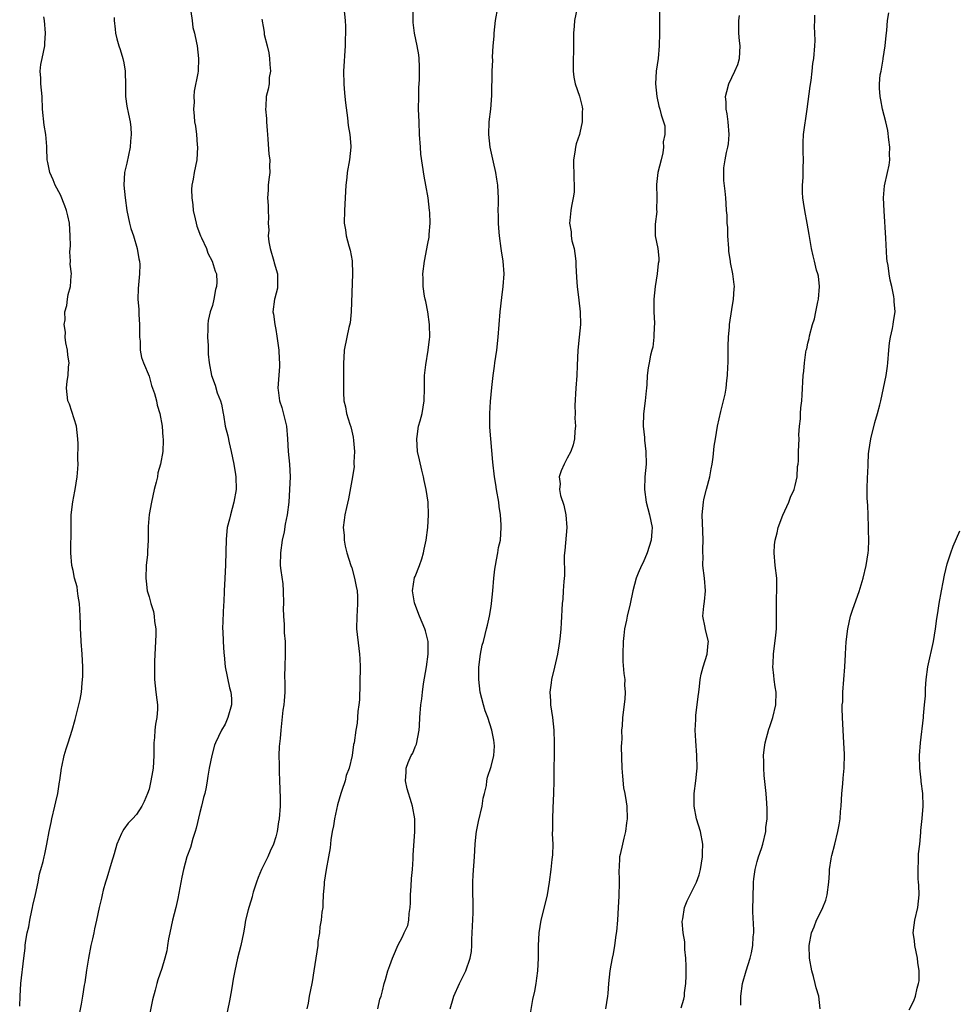
# Model space of a CAD drawing. Units: inches. Extents: x 2577000 to 2580000, y 1554000 to 1557000.
# Drawn here: x 2579495 to 2579642, y 1556186 to 1556341 of the extents above; entities that cross this region are included whole.
import ezdxf

# ---------------------------------------------------------------- set-up
doc = ezdxf.new("R2010")
doc.units = ezdxf.units.IN
doc.header["$MEASUREMENT"] = 0
doc.layers.add('LD25771554_10ft', color=133, linetype='Continuous')

msp = doc.modelspace()

# ---------------------------------------------------------------- linework, layer by layer
at = {"layer": 'LD25771554_10ft'}
for points, elevation in [([(2579521.58, 1556342.42), (2579521.79, 1556341), (2579521.92, 1556339.92), (2579522.2, 1556339), (2579522.5, 1556337.5), (2579522.58, 1556337), (2579522.82, 1556335), (2579522.73, 1556333), (2579522.69, 1556332.69), (2579522.14, 1556329.86), (2579522.08, 1556329), (2579522.11, 1556328.11), (2579522.04, 1556327), (2579522.11, 1556325.89), (2579522.2, 1556325), (2579522.32, 1556324.32), (2579522.49, 1556323), (2579522.62, 1556321.38), (2579522.67, 1556321), (2579522.54, 1556319), (2579522.13, 1556317), (2579521.95, 1556315.95), (2579521.75, 1556315), (2579521.69, 1556314.31), (2579521.73, 1556313), (2579521.9, 1556311.9), (2579521.98, 1556311), (2579522.29, 1556309.71), (2579522.43, 1556309), (2579522.55, 1556308.55), (2579523.15, 1556307), (2579523.29, 1556306.71), (2579524.06, 1556305), (2579524.3, 1556304.3), (2579524.96, 1556303), (2579525.44, 1556301.44), (2579525.63, 1556301), (2579525.7, 1556299.7), (2579525.66, 1556299), (2579525.47, 1556298.53), (2579525.23, 1556297), (2579525, 1556296.03), (2579524.67, 1556295), (2579524.35, 1556293.65), (2579524.3, 1556293), (2579524.3, 1556292.3), (2579524.22, 1556291), (2579524.31, 1556289.69), (2579524.32, 1556289), (2579524.35, 1556288.35), (2579524.5, 1556287), (2579524.86, 1556285), (2579525.44, 1556283.44), (2579525.78, 1556282.22), (2579526.26, 1556281), (2579526.44, 1556280.44), (2579526.69, 1556279), (2579526.75, 1556278.75), (2579527.04, 1556277), (2579527.44, 1556275.44), (2579527.65, 1556274.35), (2579527.97, 1556273), (2579528.37, 1556271), (2579528.65, 1556269.35), (2579528.7, 1556269), (2579528.74, 1556267), (2579528.4, 1556265), (2579527.85, 1556263), (2579527.7, 1556262.3), (2579527.36, 1556261), (2579527.15, 1556259.15), (2579527.08, 1556255.08), (2579526.94, 1556252.94), (2579526.84, 1556251), (2579526.81, 1556249.19), (2579526.76, 1556248.76), (2579526.61, 1556245), (2579526.64, 1556244.64), (2579526.68, 1556243), (2579526.81, 1556241.19), (2579526.86, 1556240.86), (2579527.04, 1556239), (2579527.7, 1556235.7), (2579527.93, 1556235), (2579528.02, 1556233.98), (2579528.03, 1556233), (2579527.46, 1556231), (2579527, 1556229.97), (2579526.44, 1556229), (2579525.99, 1556227.99), (2579525.5, 1556227), (2579525.35, 1556226.65), (2579524.89, 1556225), (2579524.47, 1556223), (2579524.26, 1556221.74), (2579524.18, 1556221), (2579524.02, 1556220.02), (2579523.8, 1556219), (2579523.61, 1556218.39), (2579523.28, 1556217), (2579523, 1556216.01), (2579522.44, 1556213.56), (2579522.28, 1556213), (2579521.92, 1556211.92), (2579521.52, 1556210.48), (2579520.98, 1556209), (2579520.45, 1556207), (2579520.2, 1556205.8), (2579519.56, 1556202.44), (2579519.24, 1556201), (2579518.72, 1556199), (2579518.27, 1556197), (2579518.09, 1556196.09), (2579517.92, 1556195), (2579517.82, 1556194.18), (2579517.52, 1556193), (2579517, 1556191.39), (2579516.39, 1556189.61), (2579516.21, 1556189), (2579515.97, 1556187.97), (2579515.57, 1556186.43), (2579515, 1556183.8)], 8320), ([(2579545.77, 1556343), (2579545.98, 1556341), (2579546.03, 1556340.03), (2579546.02, 1556339), (2579545.97, 1556338.03), (2579545.96, 1556337), (2579545.72, 1556333), (2579545.73, 1556331), (2579545.8, 1556330.2), (2579545.89, 1556329), (2579545.99, 1556327.99), (2579546.34, 1556325.66), (2579546.45, 1556324.45), (2579546.71, 1556323), (2579546.85, 1556321.15), (2579546.84, 1556321), (2579546.64, 1556319), (2579546.29, 1556317), (2579546.22, 1556316.22), (2579546.07, 1556315), (2579545.99, 1556314.01), (2579545.96, 1556313), (2579545.85, 1556311), (2579545.83, 1556309), (2579545.99, 1556307.99), (2579546.13, 1556307), (2579546.56, 1556305.44), (2579546.77, 1556304.77), (2579547.08, 1556303.08), (2579547.14, 1556301), (2579546.89, 1556295), (2579546.73, 1556293.27), (2579546.54, 1556292.54), (2579546.21, 1556291), (2579545.82, 1556289), (2579545.76, 1556287.76), (2579545.7, 1556287), (2579545.69, 1556286.31), (2579545.71, 1556285), (2579545.71, 1556283.71), (2579545.69, 1556283), (2579545.69, 1556282.31), (2579545.76, 1556281), (2579546.03, 1556280.03), (2579546.19, 1556279), (2579546.7, 1556277.3), (2579546.86, 1556276.86), (2579547, 1556276.2), (2579547.23, 1556275.23), (2579547.3, 1556274.7), (2579547.42, 1556273), (2579547.32, 1556271.32), (2579547.35, 1556271), (2579547.36, 1556270.64), (2579547.1, 1556269), (2579546.48, 1556265.52), (2579546.15, 1556264.15), (2579545.93, 1556263), (2579545.83, 1556262.17), (2579545.67, 1556261), (2579545.79, 1556259.79), (2579545.8, 1556259), (2579545.96, 1556258.04), (2579546.21, 1556257), (2579546.85, 1556255), (2579547, 1556254.61), (2579547.46, 1556253), (2579547.69, 1556251.69), (2579547.84, 1556251), (2579547.9, 1556250.1), (2579547.92, 1556249), (2579547.83, 1556247.83), (2579547.8, 1556247), (2579547.77, 1556245), (2579548.13, 1556241.87), (2579548.24, 1556241), (2579548.28, 1556240.28), (2579548.31, 1556239), (2579548.23, 1556233.77), (2579548.14, 1556233), (2579547.94, 1556231.94), (2579547.88, 1556230.12), (2579547.63, 1556229), (2579547.37, 1556227), (2579547.28, 1556226.72), (2579547.06, 1556225), (2579546.58, 1556223), (2579546.14, 1556221.86), (2579545.95, 1556221), (2579545.46, 1556219.46), (2579545.3, 1556219), (2579544.77, 1556217.23), (2579544.27, 1556215), (2579544.11, 1556213.89), (2579543.92, 1556213), (2579543.69, 1556211.69), (2579543.57, 1556210.43), (2579543.31, 1556209), (2579542.94, 1556207), (2579542.63, 1556205), (2579542.65, 1556204.65), (2579542.51, 1556203), (2579542.41, 1556201.59), (2579542.41, 1556201), (2579542.3, 1556200.3), (2579542.19, 1556199), (2579541.98, 1556197.98), (2579541.92, 1556197), (2579541.67, 1556195.67), (2579541.64, 1556195), (2579541.32, 1556193), (2579541.03, 1556191.03), (2579540.73, 1556189.27), (2579540.71, 1556189), (2579540.3, 1556187), (2579540.1, 1556185.9), (2579539.92, 1556185)], 8300), ([(2579551.11, 1556185), (2579551.45, 1556186.55), (2579551.62, 1556187), (2579551.87, 1556187.87), (2579552.12, 1556189), (2579552.33, 1556189.67), (2579552.71, 1556191), (2579553, 1556191.88), (2579553.41, 1556193), (2579553.9, 1556194.1), (2579554.27, 1556195), (2579555, 1556196.38), (2579555.3, 1556197), (2579555.83, 1556198.17), (2579556.03, 1556199), (2579556.09, 1556200.09), (2579556.24, 1556201), (2579556.27, 1556201.73), (2579556.25, 1556203), (2579556.36, 1556204.36), (2579556.41, 1556205.59), (2579556.58, 1556207), (2579556.7, 1556208.7), (2579556.69, 1556209.31), (2579556.95, 1556212.95), (2579556.95, 1556215), (2579556.59, 1556217), (2579556.44, 1556217.56), (2579555.76, 1556219.76), (2579555.51, 1556221), (2579555.61, 1556222.39), (2579555.6, 1556223), (2579555.92, 1556223.92), (2579556.4, 1556225), (2579556.62, 1556225.38), (2579557, 1556226.38), (2579557.2, 1556226.8), (2579557.63, 1556229), (2579557.69, 1556229.69), (2579557.74, 1556231), (2579557.91, 1556233), (2579558.05, 1556233.95), (2579558.15, 1556235), (2579558.31, 1556236.31), (2579558.78, 1556239), (2579559.05, 1556241), (2579559.04, 1556243), (2579558.66, 1556244.66), (2579558.55, 1556245), (2579557.7, 1556247), (2579556.94, 1556248.94), (2579556.9, 1556249.1), (2579556.57, 1556251), (2579556.92, 1556253.08), (2579557, 1556253.25), (2579557.67, 1556255), (2579558.04, 1556256.04), (2579558.35, 1556257), (2579558.44, 1556257.56), (2579558.76, 1556259), (2579559, 1556261), (2579559.11, 1556263), (2579559.05, 1556265), (2579558.76, 1556267), (2579558.41, 1556268.41), (2579558.32, 1556269), (2579558.04, 1556270.04), (2579557.67, 1556271.67), (2579557.4, 1556273), (2579557.26, 1556275), (2579557.33, 1556275.33), (2579557.56, 1556277), (2579557.8, 1556277.8), (2579558.1, 1556279), (2579558.45, 1556281), (2579558.48, 1556283), (2579558.47, 1556284.47), (2579558.49, 1556285), (2579558.67, 1556286.67), (2579559.09, 1556289), (2579559.3, 1556290.7), (2579559.33, 1556291), (2579559.29, 1556293), (2579559, 1556295), (2579558.68, 1556296.68), (2579558.6, 1556297), (2579558.5, 1556297.5), (2579558.28, 1556299), (2579558.28, 1556300.28), (2579558.24, 1556301), (2579558.48, 1556303), (2579559, 1556305.79), (2579559.2, 1556306.8), (2579559.23, 1556307), (2579559.23, 1556307.23), (2579559.4, 1556309), (2579559.32, 1556310.68), (2579559.3, 1556311), (2579559.04, 1556313), (2579558.7, 1556315), (2579558.43, 1556316.43), (2579558.15, 1556318.15), (2579557.93, 1556319.93), (2579557.84, 1556321), (2579557.71, 1556323), (2579557.62, 1556325), (2579557.56, 1556327), (2579557.57, 1556329), (2579557.6, 1556330.4), (2579557.69, 1556331.69), (2579557.71, 1556333.71), (2579557.63, 1556335), (2579557.57, 1556335.57), (2579557.34, 1556337), (2579556.93, 1556339), (2579556.71, 1556340.71), (2579556.7, 1556341), (2579556.71, 1556343)], 8290), ([(2579562.54, 1556185), (2579563, 1556186.68), (2579563.1, 1556187), (2579563.99, 1556189), (2579564.34, 1556189.66), (2579565.01, 1556191), (2579565.68, 1556193), (2579565.91, 1556194.09), (2579565.95, 1556195), (2579565.94, 1556195.94), (2579566.02, 1556197), (2579566.17, 1556200.17), (2579566.18, 1556201), (2579566.11, 1556204.11), (2579566.12, 1556205), (2579566.19, 1556206.19), (2579566.4, 1556209), (2579566.48, 1556211), (2579566.64, 1556212.64), (2579566.68, 1556213), (2579567, 1556214.57), (2579567.57, 1556217), (2579567.74, 1556218.26), (2579567.95, 1556219), (2579568.25, 1556220.25), (2579568.31, 1556221), (2579568.44, 1556221.56), (2579569, 1556223.27), (2579569.43, 1556225), (2579569.54, 1556226.46), (2579569.5, 1556227), (2579569.41, 1556227.41), (2579569.14, 1556229), (2579568.46, 1556231), (2579568.07, 1556232.07), (2579567.78, 1556233), (2579567.29, 1556235), (2579567.05, 1556237), (2579567.06, 1556238.94), (2579567.34, 1556241), (2579567.6, 1556242.4), (2579567.79, 1556243), (2579568.08, 1556244.08), (2579568.29, 1556245), (2579568.41, 1556245.59), (2579568.74, 1556247), (2579569, 1556248.52), (2579569.07, 1556249), (2579569.26, 1556251), (2579569.42, 1556253), (2579569.59, 1556254.41), (2579569.67, 1556255), (2579569.87, 1556255.87), (2579570.08, 1556257), (2579570.19, 1556257.81), (2579570.46, 1556259), (2579570.6, 1556261), (2579570.59, 1556261.41), (2579570.49, 1556263), (2579570.29, 1556264.29), (2579570.21, 1556265), (2579569.85, 1556267), (2579569.75, 1556267.75), (2579569.55, 1556269), (2579569.29, 1556271.29), (2579568.95, 1556275), (2579568.82, 1556276.82), (2579568.78, 1556279), (2579568.88, 1556280.88), (2579569.1, 1556283.1), (2579569.33, 1556285), (2579569.55, 1556286.45), (2579569.61, 1556287), (2579569.9, 1556289), (2579570.13, 1556291), (2579570.43, 1556295), (2579570.69, 1556297.31), (2579570.92, 1556299), (2579571.05, 1556301), (2579570.92, 1556303), (2579570.65, 1556304.65), (2579570.61, 1556305), (2579570.32, 1556307), (2579570.23, 1556308.23), (2579570.15, 1556309), (2579570.15, 1556310.15), (2579570.12, 1556311), (2579570.15, 1556312.15), (2579570.15, 1556313), (2579570.09, 1556313.91), (2579570.06, 1556315), (2579569.93, 1556315.94), (2579569.75, 1556317), (2579569.36, 1556318.64), (2579568.85, 1556321), (2579568.64, 1556323), (2579568.72, 1556325), (2579568.97, 1556327), (2579569.14, 1556329.14), (2579569.16, 1556333), (2579569.25, 1556334.75), (2579569.24, 1556335.24), (2579569.34, 1556337), (2579569.46, 1556338.54), (2579569.46, 1556339), (2579569.69, 1556341), (2579570.07, 1556343)], 8280), ([(2579582.59, 1556343), (2579582.16, 1556341), (2579582.1, 1556340.1), (2579582.01, 1556339), (2579581.99, 1556338.01), (2579582, 1556337), (2579581.93, 1556333.93), (2579581.95, 1556333), (2579582.06, 1556332.06), (2579582.27, 1556331), (2579582.93, 1556329.07), (2579583.36, 1556327.36), (2579583.44, 1556327), (2579583.39, 1556326.61), (2579583.36, 1556325), (2579583, 1556323.27), (2579582.93, 1556323), (2579582.45, 1556321.55), (2579582.32, 1556321), (2579582.22, 1556320.22), (2579582.02, 1556319), (2579582.08, 1556316.08), (2579582.13, 1556315), (2579582.09, 1556313.91), (2579581.97, 1556313), (2579581.71, 1556311.71), (2579581.61, 1556311), (2579581.43, 1556309.43), (2579581.37, 1556309), (2579581.63, 1556307.63), (2579581.64, 1556307), (2579581.77, 1556306.23), (2579582.11, 1556305), (2579582.23, 1556304.23), (2579582.36, 1556303), (2579582.38, 1556302.38), (2579582.46, 1556300.46), (2579582.59, 1556299), (2579582.86, 1556296.86), (2579583.05, 1556295), (2579583.09, 1556293), (2579582.91, 1556291), (2579582.69, 1556289), (2579582.57, 1556286.57), (2579582.51, 1556285), (2579582.35, 1556283), (2579582.22, 1556280.22), (2579582.27, 1556279), (2579582.24, 1556278.24), (2579582.31, 1556277), (2579582.2, 1556276.2), (2579582.17, 1556275), (2579581.95, 1556274.05), (2579581.59, 1556273), (2579581, 1556271.92), (2579580.54, 1556271), (2579580.05, 1556269.95), (2579579.76, 1556269), (2579579.9, 1556267.9), (2579579.8, 1556267), (2579579.97, 1556266.03), (2579580.49, 1556264.49), (2579580.81, 1556263), (2579580.96, 1556261), (2579580.65, 1556257.35), (2579580.55, 1556256.55), (2579580.59, 1556253.41), (2579580.46, 1556252.46), (2579580.39, 1556251), (2579580.3, 1556249.7), (2579580.22, 1556249), (2579580.04, 1556245.96), (2579580, 1556245), (2579579.91, 1556243.91), (2579579.8, 1556243), (2579579.68, 1556242.32), (2579579.49, 1556241), (2579579.03, 1556238.97), (2579578.53, 1556237), (2579578.48, 1556236.48), (2579578.29, 1556235), (2579578.35, 1556233.65), (2579578.4, 1556233), (2579578.67, 1556231), (2579578.88, 1556229), (2579578.96, 1556227), (2579578.92, 1556221), (2579578.87, 1556219), (2579578.75, 1556216.75), (2579578.68, 1556215), (2579578.7, 1556213.3), (2579578.66, 1556212.66), (2579578.72, 1556211), (2579578.68, 1556209.32), (2579578.58, 1556208.58), (2579578.42, 1556207), (2579578.16, 1556205), (2579577.83, 1556203), (2579577.68, 1556202.32), (2579576.84, 1556199), (2579576.51, 1556197), (2579576.42, 1556195), (2579576.42, 1556193), (2579576.33, 1556191), (2579576.15, 1556189.85), (2579576.04, 1556189), (2579575.83, 1556187.83), (2579575.52, 1556186.48), (2579574.96, 1556183)], 8270), ([(2579595.57, 1556342.43), (2579595.56, 1556341), (2579595.58, 1556339), (2579595.55, 1556337), (2579595.36, 1556335), (2579595.07, 1556333), (2579594.93, 1556331), (2579595.15, 1556329), (2579595.47, 1556327.47), (2579595.66, 1556327), (2579595.87, 1556326.13), (2579596.19, 1556325), (2579596.4, 1556324.4), (2579596.4, 1556323), (2579596.15, 1556321.85), (2579596.24, 1556321), (2579596.12, 1556320.12), (2579595.82, 1556319), (2579595.34, 1556317), (2579595.11, 1556315.11), (2579595.18, 1556313), (2579595.13, 1556311.13), (2579595.14, 1556310.86), (2579594.88, 1556308.88), (2579594.91, 1556307), (2579595.32, 1556305), (2579595.5, 1556303.5), (2579595.47, 1556303), (2579595.36, 1556302.64), (2579595.24, 1556301), (2579594.91, 1556299), (2579594.7, 1556297), (2579594.71, 1556295), (2579594.79, 1556293.21), (2579594.78, 1556293), (2579594.74, 1556292.74), (2579594.71, 1556291), (2579594.53, 1556289.47), (2579594.38, 1556289), (2579594.18, 1556288.18), (2579593.93, 1556287), (2579593.8, 1556286.2), (2579593.66, 1556285), (2579593.58, 1556283.58), (2579593.53, 1556283), (2579593.46, 1556282.54), (2579593.33, 1556281), (2579593.06, 1556278.94), (2579593, 1556277), (2579593.19, 1556275.19), (2579593.21, 1556274.79), (2579593.44, 1556273), (2579593.47, 1556271), (2579593.29, 1556269), (2579593.22, 1556267), (2579593.5, 1556265), (2579594.03, 1556263), (2579594.4, 1556261), (2579594.37, 1556260.37), (2579594.26, 1556259), (2579593.65, 1556257), (2579593, 1556255.49), (2579592.74, 1556255), (2579592.22, 1556253.78), (2579591.9, 1556253), (2579591.39, 1556251), (2579590.96, 1556248.96), (2579590.5, 1556247), (2579590.37, 1556246.37), (2579590.06, 1556245), (2579589.96, 1556243.96), (2579589.83, 1556243), (2579589.78, 1556241), (2579589.82, 1556239.82), (2579589.95, 1556237.95), (2579590.09, 1556237), (2579590.08, 1556236.08), (2579590.18, 1556235), (2579590.12, 1556233.88), (2579589.75, 1556231), (2579589.69, 1556229.69), (2579589.61, 1556229), (2579589.64, 1556227.64), (2579589.58, 1556227), (2579589.55, 1556226.45), (2579589.66, 1556223), (2579589.73, 1556221.73), (2579589.92, 1556219.92), (2579590.1, 1556219), (2579590.32, 1556217.68), (2579590.4, 1556217), (2579590.47, 1556215), (2579590.39, 1556214.39), (2579590.23, 1556213), (2579589.96, 1556211.96), (2579589.73, 1556211), (2579589.39, 1556209.39), (2579589.29, 1556209), (2579589.22, 1556207.22), (2579589.18, 1556207), (2579589.23, 1556205.23), (2579589.21, 1556205), (2579589.17, 1556202.83), (2579589.08, 1556201), (2579588.93, 1556199), (2579588.77, 1556197.23), (2579588.67, 1556196.67), (2579588.47, 1556195), (2579588.28, 1556193.72), (2579588.11, 1556193), (2579587.89, 1556191.89), (2579587.75, 1556191), (2579587.54, 1556189), (2579587.42, 1556187.42), (2579587.37, 1556187), (2579587.06, 1556185)], 8260), ([(2579620.94, 1556185), (2579620.71, 1556187), (2579620.32, 1556188.32), (2579620.17, 1556189), (2579619.88, 1556190.12), (2579619.62, 1556191), (2579619.28, 1556193), (2579619.23, 1556195), (2579619.59, 1556197), (2579620.02, 1556197.99), (2579620.39, 1556199), (2579621, 1556200.21), (2579621.36, 1556201), (2579621.84, 1556202.16), (2579622.03, 1556203), (2579622.3, 1556205), (2579622.42, 1556206.42), (2579622.42, 1556207), (2579622.7, 1556208.7), (2579622.72, 1556209), (2579622.77, 1556209.23), (2579623.26, 1556211), (2579623.76, 1556213), (2579623.96, 1556214.04), (2579624.09, 1556215), (2579624.17, 1556216.17), (2579624.27, 1556217), (2579624.39, 1556219), (2579624.55, 1556220.55), (2579624.56, 1556221.44), (2579624.73, 1556223), (2579624.78, 1556225.22), (2579624.69, 1556227), (2579624.46, 1556231), (2579624.41, 1556232.41), (2579624.44, 1556233), (2579624.5, 1556233.5), (2579624.55, 1556235), (2579624.82, 1556239), (2579624.93, 1556240.93), (2579624.93, 1556241.07), (2579625.05, 1556242.95), (2579625.3, 1556245), (2579625.76, 1556247), (2579626.12, 1556248.12), (2579627.1, 1556250.9), (2579627.73, 1556253), (2579628.19, 1556255), (2579628.53, 1556257), (2579628.58, 1556257.42), (2579628.64, 1556259), (2579628.58, 1556260.58), (2579628.59, 1556261), (2579628.5, 1556263), (2579628.47, 1556264.47), (2579628.37, 1556265.63), (2579628.38, 1556267), (2579628.42, 1556269), (2579628.47, 1556269.53), (2579628.52, 1556271), (2579628.6, 1556272.6), (2579628.65, 1556273), (2579628.92, 1556275), (2579629.58, 1556277.58), (2579630.02, 1556279), (2579630.34, 1556280.34), (2579630.53, 1556281), (2579630.96, 1556283), (2579631.36, 1556285), (2579631.57, 1556286.43), (2579631.62, 1556287), (2579631.77, 1556289), (2579631.87, 1556290.13), (2579632.03, 1556291), (2579632.37, 1556292.37), (2579632.47, 1556293), (2579632.52, 1556293.48), (2579632.76, 1556295), (2579632.65, 1556296.65), (2579632.63, 1556297), (2579632.57, 1556297.43), (2579632.27, 1556299), (2579632.02, 1556300.02), (2579631.85, 1556301), (2579631.67, 1556302.33), (2579631.54, 1556303), (2579631.49, 1556303.49), (2579631.33, 1556306.67), (2579631.03, 1556310.97), (2579630.95, 1556313), (2579631.09, 1556314.91), (2579631.59, 1556317), (2579631.84, 1556318.16), (2579631.93, 1556319), (2579631.87, 1556319.87), (2579631.93, 1556321), (2579631.81, 1556322.19), (2579631.62, 1556323.62), (2579631.32, 1556325), (2579630.81, 1556327), (2579630.5, 1556328.5), (2579630.41, 1556329), (2579630.3, 1556330.3), (2579630.32, 1556331), (2579630.43, 1556332.43), (2579630.56, 1556333), (2579630.88, 1556334.88), (2579630.91, 1556335), (2579631.21, 1556337), (2579631.35, 1556338.65), (2579631.45, 1556339.45), (2579631.58, 1556341), (2579631.77, 1556342.23)], 8230), ([(2579494.58, 1556185.42), (2579494.65, 1556187), (2579494.76, 1556189), (2579495.25, 1556193), (2579495.42, 1556194.58), (2579495.44, 1556195), (2579495.49, 1556195.49), (2579495.77, 1556197), (2579496.01, 1556197.99), (2579496.2, 1556199), (2579496.52, 1556200.52), (2579496.62, 1556201), (2579496.66, 1556201.34), (2579497.08, 1556203.08), (2579497.48, 1556205), (2579497.69, 1556206.31), (2579497.92, 1556207), (2579498.27, 1556208.27), (2579498.42, 1556209), (2579498.55, 1556209.45), (2579498.89, 1556211), (2579499.25, 1556213), (2579499.55, 1556214.45), (2579499.64, 1556215), (2579500.12, 1556217), (2579500.31, 1556217.69), (2579500.59, 1556219), (2579500.87, 1556220.87), (2579500.92, 1556221.08), (2579501.16, 1556223), (2579501.21, 1556223.21), (2579501.61, 1556225), (2579501.94, 1556226.06), (2579502.25, 1556227), (2579502.86, 1556229), (2579503.33, 1556230.67), (2579503.53, 1556231.53), (2579503.93, 1556233), (2579504.15, 1556233.85), (2579504.34, 1556235), (2579504.44, 1556236.44), (2579504.51, 1556237), (2579504.53, 1556237.47), (2579504.53, 1556239), (2579504.43, 1556241), (2579504.28, 1556243), (2579504.21, 1556244.21), (2579504.18, 1556245), (2579504.19, 1556245.81), (2579504.14, 1556247), (2579504.06, 1556248.06), (2579504.02, 1556249), (2579503.83, 1556250.17), (2579503.72, 1556251), (2579503.63, 1556251.63), (2579503.25, 1556253), (2579503, 1556254.21), (2579502.82, 1556255), (2579502.68, 1556257), (2579502.7, 1556261), (2579502.73, 1556263), (2579502.95, 1556265.05), (2579503.26, 1556266.74), (2579503.33, 1556267), (2579503.66, 1556269), (2579503.75, 1556270.25), (2579503.79, 1556271), (2579503.77, 1556271.77), (2579503.8, 1556274.2), (2579503.76, 1556275), (2579503.55, 1556277), (2579502.45, 1556280.45), (2579502.2, 1556281), (2579501.95, 1556283), (2579502.06, 1556284.06), (2579502.24, 1556285), (2579502.27, 1556286.27), (2579502.38, 1556287), (2579502.2, 1556288.2), (2579502.13, 1556289), (2579501.88, 1556290.12), (2579501.76, 1556291), (2579501.81, 1556291.81), (2579501.58, 1556293), (2579501.75, 1556293.75), (2579501.71, 1556295), (2579502.01, 1556296.01), (2579502.12, 1556297), (2579502.24, 1556297.76), (2579502.58, 1556299), (2579502.7, 1556300.7), (2579502.74, 1556301), (2579502.57, 1556302.57), (2579502.6, 1556303), (2579502.49, 1556304.49), (2579502.58, 1556305.42), (2579502.57, 1556307), (2579502.43, 1556309), (2579502.17, 1556310.17), (2579501.96, 1556311), (2579501.73, 1556311.73), (2579501, 1556313.51), (2579500.2, 1556315), (2579499.85, 1556315.85), (2579499.33, 1556317), (2579499, 1556318.61), (2579498.94, 1556319), (2579498.87, 1556320.87), (2579498.88, 1556321.12), (2579498.71, 1556323), (2579498.47, 1556324.46), (2579498.2, 1556327), (2579498.11, 1556329), (2579498.01, 1556329.99), (2579497.93, 1556331), (2579497.91, 1556331.91), (2579497.83, 1556333), (2579497.94, 1556334.06), (2579498.11, 1556335), (2579498.53, 1556337), (2579498.57, 1556337.43), (2579498.64, 1556339), (2579498.49, 1556341), (2579498.41, 1556341.6)], 8340), ([(2579509.49, 1556341.49), (2579509.48, 1556341), (2579509.63, 1556339.63), (2579509.68, 1556339), (2579509.9, 1556338.1), (2579510.24, 1556337), (2579510.43, 1556336.43), (2579510.86, 1556335), (2579511, 1556334.31), (2579511.24, 1556333), (2579511.28, 1556330.72), (2579511.28, 1556329), (2579511.47, 1556327.46), (2579511.77, 1556326.23), (2579512.02, 1556325), (2579512.11, 1556324.11), (2579512.19, 1556323), (2579512.06, 1556321.94), (2579512.02, 1556321), (2579511.5, 1556318.5), (2579511.11, 1556317), (2579511, 1556315), (2579511.24, 1556313), (2579511.51, 1556311), (2579511.91, 1556309), (2579512.15, 1556308.15), (2579512.53, 1556307), (2579513.14, 1556305), (2579513.38, 1556303.38), (2579513.48, 1556303), (2579513.53, 1556302.47), (2579513.5, 1556301), (2579513.27, 1556298.73), (2579513.23, 1556297), (2579513.4, 1556295.4), (2579513.38, 1556294.62), (2579513.52, 1556293), (2579513.51, 1556291), (2579513.58, 1556290.42), (2579513.62, 1556289), (2579513.83, 1556287.83), (2579514.14, 1556287), (2579515, 1556284.87), (2579515.41, 1556283.41), (2579515.57, 1556283), (2579515.85, 1556282.15), (2579516.16, 1556281), (2579516.3, 1556280.3), (2579516.71, 1556279), (2579517.08, 1556277), (2579517.18, 1556275.18), (2579517.22, 1556275), (2579517.25, 1556274.75), (2579517.16, 1556273), (2579516.82, 1556271), (2579516.41, 1556269.59), (2579516.31, 1556269), (2579516.12, 1556268.12), (2579515.81, 1556267), (2579515.37, 1556265), (2579515.03, 1556263.03), (2579514.88, 1556261.12), (2579514.85, 1556261), (2579514.86, 1556259), (2579514.75, 1556257.25), (2579514.75, 1556256.75), (2579514.56, 1556255), (2579514.5, 1556253), (2579514.54, 1556252.54), (2579514.73, 1556251), (2579515, 1556250.07), (2579515.28, 1556249), (2579515.72, 1556247.72), (2579515.82, 1556247), (2579515.86, 1556246.14), (2579516.06, 1556245), (2579516.08, 1556244.08), (2579515.86, 1556239.86), (2579515.85, 1556239), (2579515.88, 1556238.12), (2579515.87, 1556237), (2579516.07, 1556235), (2579516.21, 1556233.79), (2579516.32, 1556233), (2579516.33, 1556232.33), (2579516.25, 1556231), (2579516.03, 1556229.97), (2579515.94, 1556229), (2579515.87, 1556227.87), (2579515.77, 1556227), (2579515.75, 1556225), (2579515.63, 1556223), (2579515.55, 1556222.45), (2579515.29, 1556221), (2579515, 1556219.68), (2579514.76, 1556219), (2579514.24, 1556217.76), (2579513.87, 1556217), (2579513, 1556215.71), (2579512.4, 1556215), (2579511.69, 1556214.31), (2579511, 1556213.36), (2579510.79, 1556213), (2579510.67, 1556212.67), (2579509.93, 1556211), (2579509.49, 1556209.49), (2579509, 1556207.96), (2579508.35, 1556205.65), (2579508.11, 1556205), (2579507.77, 1556203.77), (2579507.58, 1556203), (2579507.49, 1556202.51), (2579507.12, 1556201), (2579506.69, 1556199), (2579506.37, 1556197.63), (2579506.26, 1556197), (2579506.07, 1556196.07), (2579505.81, 1556195), (2579505.42, 1556193), (2579505.13, 1556191.13), (2579504.84, 1556189.16), (2579504.75, 1556188.75), (2579504.48, 1556187), (2579504.26, 1556185.74), (2579503.91, 1556183.91)], 8330), ([(2579532.81, 1556341.19), (2579532.84, 1556341), (2579532.88, 1556340.88), (2579533, 1556340.04), (2579533.18, 1556339.18), (2579533.17, 1556339), (2579533.19, 1556338.81), (2579533.66, 1556337), (2579533.91, 1556335.91), (2579534.04, 1556335), (2579534.07, 1556334.07), (2579534.19, 1556333), (2579533.99, 1556331.99), (2579533.94, 1556331), (2579533.81, 1556330.19), (2579533.49, 1556329), (2579533.43, 1556327.43), (2579533.39, 1556327), (2579533.55, 1556325.55), (2579533.55, 1556325), (2579533.66, 1556323.66), (2579533.68, 1556323), (2579533.75, 1556322.25), (2579533.91, 1556319.92), (2579534.05, 1556319), (2579534, 1556318), (2579534.05, 1556317), (2579533.89, 1556315.89), (2579533.82, 1556315), (2579533.79, 1556314.21), (2579533.72, 1556313), (2579533.8, 1556311.8), (2579533.82, 1556311), (2579533.88, 1556309.88), (2579533.83, 1556309), (2579533.89, 1556307.89), (2579533.82, 1556307), (2579533.91, 1556306.09), (2579534.11, 1556305), (2579534.72, 1556303), (2579534.75, 1556302.75), (2579535.29, 1556301), (2579535.27, 1556299.27), (2579535.3, 1556299), (2579535.26, 1556298.74), (2579534.84, 1556297.16), (2579534.78, 1556297), (2579534.56, 1556295), (2579534.64, 1556294.64), (2579534.84, 1556293), (2579535, 1556292.22), (2579535.19, 1556291.19), (2579535.49, 1556289), (2579535.56, 1556287.56), (2579535.61, 1556287), (2579535.58, 1556286.42), (2579535.33, 1556283), (2579535.36, 1556282.64), (2579535.57, 1556281), (2579535.94, 1556279.94), (2579536.58, 1556277.42), (2579536.7, 1556277), (2579536.86, 1556275), (2579536.95, 1556273), (2579537.2, 1556271), (2579537.3, 1556269), (2579537.06, 1556265), (2579536.83, 1556263), (2579536.49, 1556261.51), (2579536.32, 1556260.32), (2579536.03, 1556259), (2579535.76, 1556257), (2579535.72, 1556255), (2579535.79, 1556254.21), (2579536.1, 1556252.1), (2579536.2, 1556251), (2579536.25, 1556249), (2579536.2, 1556248.2), (2579536.23, 1556247), (2579536.32, 1556245.68), (2579536.31, 1556245), (2579536.34, 1556244.34), (2579536.47, 1556243), (2579536.49, 1556241), (2579536.42, 1556239), (2579536.41, 1556237.59), (2579536.43, 1556236.43), (2579536.43, 1556235), (2579536.35, 1556233.65), (2579536.29, 1556233), (2579536.14, 1556232.14), (2579535.93, 1556230.07), (2579535.78, 1556229), (2579535.68, 1556227.68), (2579535.55, 1556226.45), (2579535.5, 1556225), (2579535.55, 1556223.55), (2579535.53, 1556223), (2579535.54, 1556222.46), (2579535.62, 1556221), (2579535.7, 1556218.3), (2579535.68, 1556217), (2579535.54, 1556215), (2579535.45, 1556214.55), (2579535.22, 1556213), (2579535, 1556212.16), (2579534.63, 1556211), (2579534.1, 1556209.9), (2579533.73, 1556209), (2579532.73, 1556207), (2579532.23, 1556205.77), (2579531.94, 1556205), (2579531.46, 1556203.46), (2579531.34, 1556203), (2579531.29, 1556202.71), (2579530.81, 1556201.19), (2579530.73, 1556201), (2579530.64, 1556200.64), (2579530.24, 1556199), (2579530.07, 1556197.93), (2579529.89, 1556197), (2579529.49, 1556195), (2579528.99, 1556193.01), (2579528.54, 1556191), (2579528.28, 1556189.72), (2579528.18, 1556189), (2579528.01, 1556188.01), (2579527.69, 1556186.31), (2579527.02, 1556182.98)], 8310), ([(2579599, 1556185.19), (2579599.43, 1556186.57), (2579599.51, 1556187), (2579599.53, 1556187.53), (2579599.72, 1556189), (2579599.77, 1556190.23), (2579599.77, 1556191.77), (2579599.74, 1556193), (2579599.6, 1556194.4), (2579599.59, 1556195.59), (2579599.34, 1556197), (2579599.18, 1556198.82), (2579599.19, 1556199), (2579599.25, 1556199.25), (2579599.55, 1556201), (2579599.95, 1556202.05), (2579600.4, 1556203), (2579601.4, 1556205), (2579601.82, 1556206.18), (2579602.04, 1556207), (2579602.37, 1556209), (2579602.37, 1556209.63), (2579602.4, 1556211), (2579602.04, 1556213), (2579601.45, 1556215), (2579601.03, 1556217), (2579601.05, 1556219), (2579601.34, 1556221), (2579601.46, 1556222.54), (2579601.52, 1556223), (2579601.48, 1556225), (2579601.3, 1556227.3), (2579601.22, 1556229), (2579601.33, 1556230.67), (2579601.33, 1556231), (2579601.34, 1556231.34), (2579601.71, 1556234.29), (2579601.78, 1556235), (2579601.9, 1556235.9), (2579602.02, 1556237), (2579602.16, 1556237.84), (2579602.46, 1556239), (2579603.1, 1556241), (2579603.27, 1556242.73), (2579603.32, 1556243), (2579602.84, 1556244.84), (2579602.8, 1556245.2), (2579602.45, 1556247), (2579602.58, 1556248.58), (2579602.71, 1556249.29), (2579602.87, 1556251), (2579602.7, 1556253), (2579602.44, 1556255), (2579602.46, 1556256.46), (2579602.44, 1556257), (2579602.45, 1556257.55), (2579602.5, 1556259), (2579602.4, 1556260.4), (2579602.3, 1556263), (2579602.51, 1556265), (2579602.59, 1556265.41), (2579603, 1556267.04), (2579603.55, 1556269), (2579603.75, 1556270.25), (2579603.91, 1556271), (2579604.07, 1556272.07), (2579604.2, 1556273.8), (2579604.4, 1556275), (2579604.76, 1556277), (2579605.28, 1556279.28), (2579605.97, 1556282.03), (2579606.1, 1556283), (2579606.2, 1556284.2), (2579606.32, 1556285), (2579606.35, 1556286.35), (2579606.4, 1556287), (2579606.41, 1556289.59), (2579606.48, 1556291), (2579606.65, 1556292.65), (2579606.65, 1556293), (2579607, 1556295.4), (2579607.28, 1556297), (2579607.37, 1556298.63), (2579607.42, 1556299), (2579607.35, 1556299.35), (2579607.15, 1556301), (2579606.79, 1556302.79), (2579606.79, 1556303), (2579606.55, 1556304.55), (2579606.54, 1556305), (2579606.38, 1556307), (2579606.35, 1556308.35), (2579606.27, 1556309), (2579606.28, 1556310.28), (2579606.17, 1556311), (2579606.13, 1556312.13), (2579606.03, 1556313), (2579605.95, 1556314.05), (2579605.73, 1556315.73), (2579605.73, 1556317), (2579605.76, 1556317.76), (2579605.94, 1556319), (2579606.15, 1556320.15), (2579606.36, 1556321), (2579606.45, 1556321.55), (2579606.58, 1556323), (2579606.42, 1556325), (2579606.25, 1556326.25), (2579606.09, 1556327), (2579606.09, 1556328.09), (2579606.01, 1556329), (2579606.19, 1556329.81), (2579606.51, 1556331), (2579607.49, 1556333), (2579607.93, 1556334.07), (2579608.21, 1556335), (2579608.3, 1556337), (2579608.2, 1556337.8), (2579608.1, 1556339), (2579608.1, 1556341), (2579608.23, 1556341.77)], 8250), ([(2579608.42, 1556185.58), (2579608.4, 1556187), (2579608.67, 1556189), (2579609.25, 1556191), (2579609.88, 1556193), (2579610.12, 1556193.88), (2579610.32, 1556195), (2579610.37, 1556196.37), (2579610.46, 1556197), (2579610.49, 1556197.51), (2579610.34, 1556200.34), (2579610.36, 1556203), (2579610.43, 1556204.43), (2579610.43, 1556205), (2579610.46, 1556205.54), (2579610.66, 1556207), (2579611, 1556208.3), (2579611.21, 1556209), (2579611.69, 1556210.31), (2579611.87, 1556211), (2579612.35, 1556213), (2579612.38, 1556213.62), (2579612.56, 1556215), (2579612.58, 1556216.58), (2579612.51, 1556217.49), (2579612.42, 1556219), (2579612.13, 1556221.87), (2579612.03, 1556223), (2579612.04, 1556224.04), (2579612.01, 1556225), (2579612.09, 1556225.91), (2579612.24, 1556227), (2579612.83, 1556229.17), (2579613, 1556229.59), (2579613.45, 1556231), (2579613.94, 1556233), (2579613.99, 1556235), (2579613.84, 1556235.84), (2579613.7, 1556237), (2579613.61, 1556237.61), (2579613.5, 1556239), (2579613.51, 1556239.51), (2579613.59, 1556241), (2579613.97, 1556243.97), (2579614.04, 1556245), (2579614.07, 1556246.07), (2579614.04, 1556247), (2579614.06, 1556248.06), (2579614.05, 1556249), (2579614.06, 1556249.94), (2579614.13, 1556251), (2579614.12, 1556252.12), (2579614.09, 1556253), (2579613.86, 1556255), (2579613.69, 1556257), (2579613.76, 1556258.24), (2579613.83, 1556259), (2579614.14, 1556260.14), (2579614.34, 1556261), (2579615.06, 1556262.94), (2579615.98, 1556265), (2579616.24, 1556265.76), (2579616.84, 1556267), (2579617, 1556267.63), (2579617.29, 1556269), (2579617.39, 1556270.61), (2579617.45, 1556271), (2579617.5, 1556271.5), (2579617.54, 1556273), (2579617.62, 1556275), (2579617.6, 1556275.6), (2579617.69, 1556277), (2579617.84, 1556278.16), (2579617.84, 1556279), (2579617.89, 1556279.89), (2579618.03, 1556281), (2579618.1, 1556281.9), (2579618.27, 1556285), (2579618.36, 1556285.64), (2579618.45, 1556287), (2579618.68, 1556288.68), (2579618.75, 1556289), (2579618.82, 1556289.18), (2579619, 1556290.1), (2579619.2, 1556290.8), (2579619.25, 1556291.25), (2579619.76, 1556293), (2579620.07, 1556293.93), (2579620.25, 1556295), (2579620.58, 1556296.58), (2579620.68, 1556297), (2579620.86, 1556299), (2579620.67, 1556300.67), (2579620.59, 1556301), (2579620.38, 1556301.62), (2579620.03, 1556303), (2579619.86, 1556303.86), (2579619.56, 1556305), (2579619.22, 1556307.22), (2579618.92, 1556309), (2579618.51, 1556311), (2579618.33, 1556312.33), (2579618.2, 1556313), (2579618.16, 1556313.84), (2579618.15, 1556315), (2579618.25, 1556316.25), (2579618.28, 1556317), (2579618.28, 1556317.72), (2579618.32, 1556319), (2579618.28, 1556320.28), (2579618.24, 1556321), (2579618.27, 1556321.73), (2579618.34, 1556323), (2579618.9, 1556327), (2579619.35, 1556330.65), (2579619.53, 1556331.53), (2579619.69, 1556333), (2579619.78, 1556334.22), (2579619.93, 1556335), (2579620.08, 1556337), (2579620.15, 1556337.85), (2579620.12, 1556339), (2579620.06, 1556340.06), (2579620.13, 1556341), (2579620.13, 1556341.87)], 8240), ([(2579635, 1556184.86), (2579635.72, 1556186.28), (2579636.02, 1556187), (2579636.26, 1556188.26), (2579636.48, 1556189), (2579636.56, 1556189.44), (2579636.56, 1556191), (2579636.35, 1556192.35), (2579636.32, 1556193), (2579635.9, 1556195), (2579635.82, 1556195.82), (2579635.65, 1556197), (2579635.79, 1556198.21), (2579635.9, 1556199), (2579636.35, 1556201), (2579636.55, 1556203), (2579636.52, 1556204.52), (2579636.49, 1556205), (2579636.44, 1556205.56), (2579636.4, 1556207), (2579636.48, 1556208.48), (2579636.46, 1556209), (2579636.49, 1556209.51), (2579636.66, 1556211), (2579636.84, 1556212.84), (2579636.85, 1556213.15), (2579637.05, 1556215.05), (2579637.2, 1556217), (2579637.16, 1556219), (2579636.9, 1556220.9), (2579636.89, 1556221.11), (2579636.67, 1556223), (2579636.63, 1556225), (2579636.79, 1556227), (2579637.24, 1556231), (2579637.24, 1556231.24), (2579637.43, 1556233), (2579637.56, 1556234.44), (2579637.56, 1556235), (2579637.59, 1556235.59), (2579637.69, 1556237), (2579637.96, 1556239), (2579638.85, 1556243), (2579639.17, 1556245), (2579639.36, 1556246.64), (2579639.51, 1556247.51), (2579639.73, 1556249), (2579640.09, 1556251), (2579640.36, 1556252.36), (2579640.55, 1556253.45), (2579641, 1556255.24), (2579641.57, 1556257), (2579641.96, 1556258.04), (2579643, 1556260.48)], 8220)]:
    msp.add_lwpolyline(points, dxfattribs=dict(at, elevation=elevation))

doc.saveas('drawing.dxf')
